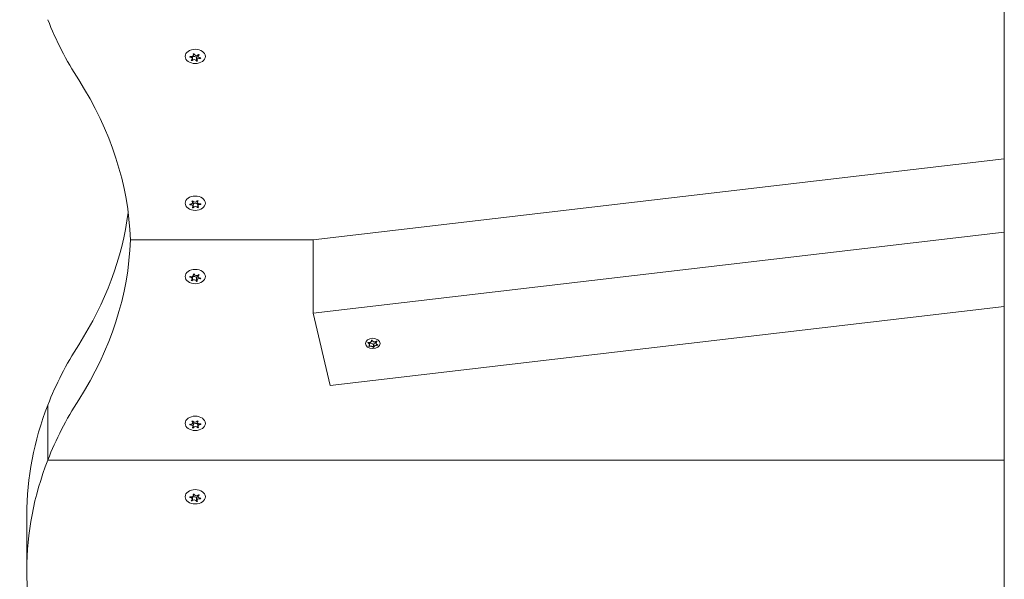
# Model space of a CAD drawing. Units: millimetres. Extents: x -4870 to 375528, y -3372 to 5682.
# Drawn here: x 1430 to 1810, y 1907 to 2122 of the extents above; entities that cross this region are included whole.
import ezdxf

# ---------------------------------------------------------------- set-up
doc = ezdxf.new("R2010")
doc.units = ezdxf.units.MM
doc.layers.add('Toestel 2D', color=7, linetype='Continuous', lineweight=20)

# ---------------------------------------------------------------- blocks, each defined once
blk = doc.blocks.new('WP-SC1000900')
at = {"layer": 'Toestel 2D'}
for p, q in [((1809.81, 2516.19), (1809.81, 1688.28)), ((1496.71, 2107.35), (1496.71, 2108.25)), ((1497.16, 2108.8), (1497.16, 2109.22)), ((1498.27, 2106.36), (1498.27, 2107.63)), ((1498.47, 2106.81), (1498.47, 2108.08)), ((1498.91, 2108.26), (1498.91, 2108.82)), ((1499.81, 2107.36), (1499.81, 2107.62)), ((1496.55, 2106.62), (1496.55, 2106.99)), ((1809.81, 2068.78), (1543.24, 2037.52)), ((1495.73, 2051.03), (1495.73, 2051.3)), ((1496.84, 2051.91), (1496.84, 2052.55)), ((1496.95, 2050.43), (1496.95, 2051.7)), ((1497.03, 2049.86), (1497.03, 2051.13)), ((1498.68, 2052.04), (1498.68, 2052.59)), ((1498.78, 2050.56), (1498.78, 2051.75)), ((1498.78, 2049.92), (1498.78, 2050.5)), ((1499.91, 2051.18), (1499.91, 2051.3)), ((1543.24, 2009.23), (1809.81, 2040.5)), ((1472.81, 2037.52), (1543.24, 2037.52)), ((1472.81, 2037.52), (1543.24, 2037.52)), ((1543.24, 2009.23), (1543.24, 2037.52)), ((1497.16, 2023.95), (1497.16, 2024.37)), ((1498.91, 2023.4), (1498.91, 2023.97)), ((1496.55, 2021.77), (1496.55, 2022.13)), ((1496.71, 2022.5), (1496.71, 2023.4)), ((1498.27, 2021.5), (1498.27, 2022.78)), ((1498.47, 2021.95), (1498.47, 2023.23)), ((1499.81, 2022.51), (1499.81, 2022.77)), ((1549.79, 1981.33), (1543.24, 2009.23)), ((1809.81, 2011.83), (1549.79, 1981.33)), ((1564.34, 1997.85), (1564.34, 1997.98)), ((1564.99, 1997.05), (1564.99, 1997.92)), ((1565.77, 1998.72), (1565.77, 1998.84)), ((1567.5, 1997.7), (1567.5, 1998.33)), ((1567.81, 1998.32), (1567.81, 1998.42)), ((1564.82, 1996.49), (1564.82, 1996.69)), ((1566.52, 1996.07), (1566.52, 1997.13)), ((1566.72, 1996.16), (1566.72, 1997.24)), ((1568.08, 1996.93), (1568.08, 1997.09)), ((1440.96, 1952.67), (1440.96, 1973.88)), ((1440.96, 1973.88), (1440.96, 1952.67)), ((1496.84, 1967.06), (1496.84, 1967.69)), ((1498.68, 1967.19), (1498.68, 1967.74)), ((1495.73, 1966.18), (1495.73, 1966.45)), ((1496.95, 1965.58), (1496.95, 1966.85)), ((1497.03, 1965.01), (1497.03, 1966.28)), ((1498.78, 1965.7), (1498.78, 1966.89)), ((1498.78, 1965.07), (1498.78, 1965.65)), ((1499.91, 1966.32), (1499.91, 1966.45)), ((1440.96, 1952.67), (1809.81, 1952.67)), ((1809.81, 1952.67), (1440.96, 1952.67)), ((1496.55, 1936.92), (1496.55, 1937.28)), ((1496.71, 1937.65), (1496.71, 1938.55)), ((1497.16, 1939.1), (1497.16, 1939.51)), ((1498.27, 1936.65), (1498.27, 1937.92)), ((1498.47, 1937.1), (1498.47, 1938.37)), ((1498.91, 1938.55), (1498.91, 1939.11)), ((1499.81, 1937.66), (1499.81, 1937.92)), ((1432.81, 1931.45), (1432.81, 1910.24))]:
    blk.add_line(p, q, dxfattribs=at)
for centre, major_axis, start_param, end_param in [((1657.81, 2164.8), (-225, 0), 0.269933, 0.425204), ((1497.81, 2107.81), (-2.1, 0), 5.977838, 6.161194), ((1495.81, 2107.35), (0.9, 0), 5.406715, 7.779514), ((1496.26, 2108.8), (0.9, 0), 4.359518, 6.732317), ((1497.37, 2107.63), (0.9, 0), 0.002291, 2.3853), ((1497.81, 2107.81), (2.1, 0), 1.789048, 1.972404), ((1498.26, 2109.26), (-0.9, 0), 0.170728, 2.543527), ((1497.81, 2109.08), (-2.1, 0), 1.789048, 1.887816), ((1499.37, 2106.81), (-0.9, 0), 4.359518, 6.732317), ((1499.37, 2108.08), (-0.9, 0), 5.24203, 6.283185), ((1499.81, 2108.26), (-0.9, 0), 5.406715, 7.779514), ((1497.81, 2107.81), (2.1, 0), 0.741851, 0.925206), ((1497.81, 2107.81), (2.1, 0), 5.977838, 6.161194), ((1497.81, 2107.81), (-2.1, 0), 0.741851, 0.925206), ((1497.37, 2106.35), (0.9, 0), 0.170728, 2.543527), ((1497.81, 2107.81), (-2.1, 0), 1.789048, 1.972404), ((1247.88, 2033.54), (225, 0), 0.025016, 0.425204), ((1497.81, 2051.24), (-2.1, 0), 6.240529, 6.423885), ((1495.94, 2051.91), (0.9, 0), 4.622209, 6.995008), ((1496.05, 2050.43), (0.9, 0), 5.669406, 8.042205), ((1497.81, 2051.24), (2.1, 0), 2.051739, 2.235094), ((1496.05, 2051.7), (0.9, 0), 0, 0.482878), ((1497.71, 2052.72), (0.9, 0), 3.575011, 5.94781), ((1497.81, 2052.51), (-2.1, 0), 1.146244, 1.187897), ((1497.91, 2051.03), (0.9, 0), 0.279732, 2.974654), ((1497.81, 2051.24), (2.1, 0), 1.004541, 1.187897), ((1499.58, 2052.04), (-0.9, 0), 5.669406, 8.042205), ((1499.68, 2050.56), (-0.9, 0), 4.622209, 6.995008), ((1497.81, 2051.24), (2.1, 0), 6.240529, 6.423885), ((1247.88, 2062.71), (225, 0), 5.857981, 6.191377), ((1497.81, 2051.24), (-2.1, 0), 1.004541, 1.187897), ((1497.91, 2049.75), (-0.9, 0), 3.575011, 5.94781), ((1497.81, 2051.24), (-2.1, 0), 2.051739, 2.235094), ((1247.88, 2041.5), (225, 0), 5.857981, 6.25817), ((1496.26, 2023.95), (0.9, 0), 4.359518, 6.732317), ((1497.81, 2022.95), (2.1, 0), 1.789048, 1.972404), ((1498.26, 2024.4), (-0.9, 0), 0.170728, 2.543527), ((1499.81, 2023.4), (-0.9, 0), 5.406715, 7.779514), ((1497.81, 2022.95), (2.1, 0), 0.741851, 0.925206), ((1497.81, 2022.95), (-2.1, 0), 5.977838, 6.161194), ((1495.81, 2022.5), (0.9, 0), 5.406715, 7.779514), ((1497.81, 2022.95), (-2.1, 0), 0.741851, 0.925206), ((1497.37, 2021.5), (0.9, 0), 0.170728, 2.543527), ((1497.37, 2022.77), (0.9, 0), 0.002291, 2.3853), ((1497.81, 2024.22), (-2.1, 0), 1.789048, 1.887816), ((1497.81, 2022.95), (-2.1, 0), 1.789048, 1.972404), ((1499.37, 2021.95), (-0.9, 0), 4.359518, 6.732317), ((1499.37, 2023.23), (-0.9, 0), 5.24203, 6.283185), ((1497.81, 2022.95), (2.1, 0), 5.977838, 6.161194), ((1565.47, 1996.91), (1.1, 0), 0.283072, 2.016935), ((1567.82, 1997.24), (-1.1, 0), 5.00638, 6.283185), ((1657.81, 1931.45), (-225, 0), 5.857981, 6.013253), ((1566.62, 1997.16), (0.107, 0), 3.557667, 5.956807), ((1657.81, 1910.24), (-225, 0), 5.857981, 6.013253), ((1657.81, 1931.45), (-225, 0), 6.013253, 6.283185), ((1495.94, 1967.06), (0.9, 0), 4.622209, 6.995008), ((1497.81, 1966.39), (2.1, 0), 2.051739, 2.235094), ((1496.05, 1966.85), (0.9, 0), 0, 0.482878), ((1497.71, 1967.87), (0.9, 0), 3.575011, 5.94781), ((1497.81, 1966.39), (2.1, 0), 1.004541, 1.187897), ((1499.58, 1967.19), (-0.9, 0), 5.669406, 8.042205), ((1497.81, 1966.39), (-2.1, 0), 6.240529, 6.423885), ((1496.05, 1965.58), (0.9, 0), 5.669406, 8.042205), ((1497.81, 1966.39), (-2.1, 0), 1.004541, 1.187897), ((1497.81, 1967.66), (-2.1, 0), 1.146244, 1.187897), ((1497.91, 1966.17), (0.9, 0), 0.279732, 2.974654), ((1497.91, 1964.9), (-0.9, 0), 3.575011, 5.94781), ((1499.68, 1965.7), (-0.9, 0), 4.622209, 6.995008), ((1497.81, 1966.39), (-2.1, 0), 2.051739, 2.235094), ((1497.81, 1966.39), (2.1, 0), 6.240529, 6.423885), ((1657.81, 1910.24), (-225, 0), 6.013253, 6.553118), ((1497.81, 1938.1), (-2.1, 0), 5.977838, 6.161194), ((1495.81, 1937.65), (0.9, 0), 5.406715, 7.779514), ((1496.26, 1939.1), (0.9, 0), 4.359518, 6.732317), ((1497.81, 1938.1), (-2.1, 0), 0.741851, 0.925206), ((1497.37, 1936.65), (0.9, 0), 0.170728, 2.543527), ((1497.37, 1937.92), (0.9, 0), 0.002291, 2.3853), ((1497.81, 1938.1), (2.1, 0), 1.789048, 1.972404), ((1498.26, 1939.55), (-0.9, 0), 0.170728, 2.543527), ((1497.81, 1939.37), (-2.1, 0), 1.789048, 1.887816), ((1497.81, 1938.1), (-2.1, 0), 1.789048, 1.972404), ((1499.37, 1937.1), (-0.9, 0), 4.359518, 6.732317), ((1499.37, 1938.37), (-0.9, 0), 5.24203, 6.283185), ((1499.81, 1938.55), (-0.9, 0), 5.406715, 7.779514), ((1497.81, 1938.1), (2.1, 0), 0.741851, 0.925206), ((1497.81, 1938.1), (2.1, 0), 5.977838, 6.161194)]:
    blk.add_ellipse(centre, major_axis=major_axis, ratio=0.707107, start_param=start_param, end_param=end_param, dxfattribs=at)
for centre, major_axis in [((1497.81, 2108.23), (3.9, 0)), ((1497.81, 2051.66), (-3.9, 0)), ((1497.81, 2023.38), (3.9, 0)), ((1566.25, 1997.6), (2.8, 0)), ((1497.81, 1966.81), (-3.9, 0)), ((1497.81, 1938.52), (3.9, 0))]:
    blk.add_ellipse(centre, major_axis=major_axis, ratio=0.707107, dxfattribs=at)
for points in [[(1495.88, 2107.99), (1495.83, 2107.99), (1495.78, 2107.99), (1495.73, 2107.99)], [(1495.81, 2108.25), (1495.85, 2108.23), (1495.9, 2108.22), (1495.94, 2108.21)], [(1497.07, 2109.08), (1497.04, 2109.11), (1497.02, 2109.14), (1496.99, 2109.17)], [(1496.26, 2106.8), (1496.31, 2106.82), (1496.35, 2106.84), (1496.39, 2106.86)], [(1496.62, 2106.71), (1496.59, 2106.68), (1496.57, 2106.65), (1496.55, 2106.62)], [(1498.27, 2106.36), (1498.27, 2106.39), (1498.26, 2106.43), (1498.25, 2106.46)], [(1498.55, 2106.53), (1498.58, 2106.5), (1498.6, 2106.47), (1498.63, 2106.44)], [(1499.81, 2107.36), (1499.77, 2107.38), (1499.72, 2107.39), (1499.68, 2107.4)], [(1495.71, 2051.3), (1495.76, 2051.29), (1495.81, 2051.28), (1495.86, 2051.28)], [(1496.62, 2052.33), (1496.59, 2052.36), (1496.55, 2052.38), (1496.52, 2052.41)], [(1496.84, 2052.56), (1496.85, 2052.52), (1496.87, 2052.48), (1496.89, 2052.45)], [(1498.56, 2052.51), (1498.57, 2052.54), (1498.59, 2052.58), (1498.6, 2052.62)], [(1498.94, 2052.49), (1498.9, 2052.46), (1498.87, 2052.44), (1498.84, 2052.41)], [(1499.74, 2051.42), (1499.79, 2051.42), (1499.84, 2051.43), (1499.89, 2051.45)], [(1499.91, 2051.18), (1499.86, 2051.18), (1499.81, 2051.19), (1499.76, 2051.19)], [(1499, 2050.14), (1499.03, 2050.11), (1499.07, 2050.09), (1499.11, 2050.07)], [(1497.07, 2024.23), (1497.04, 2024.26), (1497.02, 2024.29), (1496.99, 2024.32)], [(1495.88, 2023.13), (1495.83, 2023.14), (1495.78, 2023.14), (1495.73, 2023.13)], [(1495.81, 2023.4), (1495.85, 2023.38), (1495.9, 2023.37), (1495.94, 2023.35)], [(1496.26, 2021.95), (1496.31, 2021.97), (1496.35, 2021.99), (1496.39, 2022.01)], [(1496.62, 2021.86), (1496.59, 2021.83), (1496.57, 2021.8), (1496.55, 2021.77)], [(1498.27, 2021.5), (1498.27, 2021.54), (1498.26, 2021.57), (1498.25, 2021.61)], [(1498.55, 2021.68), (1498.58, 2021.65), (1498.6, 2021.62), (1498.63, 2021.59)], [(1499.81, 2022.51), (1499.77, 2022.52), (1499.72, 2022.54), (1499.68, 2022.55)], [(1496.62, 1967.48), (1496.59, 1967.5), (1496.55, 1967.53), (1496.52, 1967.55)], [(1496.84, 1967.7), (1496.85, 1967.67), (1496.87, 1967.63), (1496.89, 1967.6)], [(1498.56, 1967.66), (1498.57, 1967.69), (1498.59, 1967.73), (1498.6, 1967.76)], [(1498.94, 1967.64), (1498.9, 1967.61), (1498.87, 1967.58), (1498.84, 1967.55)], [(1495.71, 1966.45), (1495.76, 1966.44), (1495.81, 1966.43), (1495.86, 1966.43)], [(1499, 1965.29), (1499.03, 1965.26), (1499.07, 1965.24), (1499.11, 1965.22)], [(1499.74, 1966.56), (1499.79, 1966.57), (1499.84, 1966.58), (1499.89, 1966.59)], [(1499.91, 1966.32), (1499.86, 1966.33), (1499.81, 1966.34), (1499.76, 1966.34)], [(1495.88, 1938.28), (1495.83, 1938.28), (1495.78, 1938.28), (1495.73, 1938.28)], [(1495.81, 1938.55), (1495.85, 1938.53), (1495.9, 1938.51), (1495.94, 1938.5)], [(1496.26, 1937.1), (1496.31, 1937.11), (1496.35, 1937.13), (1496.39, 1937.16)], [(1496.62, 1937.01), (1496.59, 1936.98), (1496.57, 1936.95), (1496.55, 1936.92)], [(1497.07, 1939.37), (1497.04, 1939.41), (1497.02, 1939.44), (1496.99, 1939.47)], [(1498.27, 1936.65), (1498.27, 1936.69), (1498.26, 1936.72), (1498.25, 1936.76)], [(1498.55, 1936.82), (1498.58, 1936.79), (1498.6, 1936.76), (1498.63, 1936.73)], [(1499.81, 1937.66), (1499.77, 1937.67), (1499.72, 1937.69), (1499.68, 1937.7)]]:
    blk.add_open_spline(points, degree=3, dxfattribs=at)
for points, knots in [([(1497.36, 2109.26), (1497.36, 2109.25), (1497.36, 2109.24), (1497.36, 2109.21), (1497.36, 2109.18), (1497.37, 2109.15)], [-0.23008708, -0.23008708, -0.23008708, -0.23008708, -0.22753323, -0.22753323, -0.21489418, -0.21489418, -0.21489418, -0.21489418]), ([(1499, 2108.9), (1499, 2108.9), (1499.01, 2108.91), (1499.04, 2108.94), (1499.06, 2108.96), (1499.07, 2108.99)], [0, 0, 0, 0, 0.00239185, 0.00239185, 0.01519092, 0.01519092, 0.01519092, 0.01519092]), ([(1499.36, 2108.81), (1499.35, 2108.81), (1499.34, 2108.8), (1499.3, 2108.78), (1499.27, 2108.77), (1499.23, 2108.75)], [-0.23008708, -0.23008708, -0.23008708, -0.23008708, -0.22753323, -0.22753323, -0.21489418, -0.21489418, -0.21489418, -0.21489418]), ([(1499.74, 2107.62), (1499.75, 2107.62), (1499.76, 2107.62), (1499.81, 2107.62), (1499.85, 2107.62), (1499.89, 2107.63)], [0, 0, 0, 0, 0.00239185, 0.00239185, 0.01519092, 0.01519092, 0.01519092, 0.01519092]), ([(1495.88, 2051.06), (1495.87, 2051.06), (1495.86, 2051.05), (1495.81, 2051.05), (1495.77, 2051.04), (1495.73, 2051.03)], [0, 0, 0, 0, 0.00239185, 0.00239185, 0.01519092, 0.01519092, 0.01519092, 0.01519092]), ([(1496.68, 2049.99), (1496.69, 2049.99), (1496.7, 2049.99), (1496.73, 2050.02), (1496.76, 2050.04), (1496.78, 2050.07)], [-0.23008708, -0.23008708, -0.23008708, -0.23008708, -0.22753323, -0.22753323, -0.21489418, -0.21489418, -0.21489418, -0.21489418]), ([(1497.06, 2049.96), (1497.06, 2049.96), (1497.06, 2049.95), (1497.04, 2049.92), (1497.03, 2049.89), (1497.03, 2049.86)], [0, 0, 0, 0, 0.00239185, 0.00239185, 0.01519092, 0.01519092, 0.01519092, 0.01519092]), ([(1498.78, 2049.92), (1498.78, 2049.93), (1498.78, 2049.93), (1498.76, 2049.97), (1498.75, 2049.99), (1498.73, 2050.02)], [-0.23008708, -0.23008708, -0.23008708, -0.23008708, -0.22753323, -0.22753323, -0.21489418, -0.21489418, -0.21489418, -0.21489418]), ([(1497.36, 2024.4), (1497.36, 2024.4), (1497.36, 2024.39), (1497.36, 2024.35), (1497.36, 2024.32), (1497.37, 2024.29)], [-0.23008708, -0.23008708, -0.23008708, -0.23008708, -0.22753323, -0.22753323, -0.21489418, -0.21489418, -0.21489418, -0.21489418]), ([(1499, 2024.04), (1499, 2024.05), (1499.01, 2024.05), (1499.04, 2024.08), (1499.06, 2024.11), (1499.07, 2024.14)], [0, 0, 0, 0, 0.00239185, 0.00239185, 0.01519092, 0.01519092, 0.01519092, 0.01519092]), ([(1499.36, 2023.96), (1499.35, 2023.95), (1499.34, 2023.95), (1499.3, 2023.93), (1499.27, 2023.91), (1499.23, 2023.89)], [-0.23008708, -0.23008708, -0.23008708, -0.23008708, -0.22753323, -0.22753323, -0.21489418, -0.21489418, -0.21489418, -0.21489418]), ([(1499.74, 2022.77), (1499.75, 2022.77), (1499.76, 2022.77), (1499.81, 2022.77), (1499.85, 2022.77), (1499.89, 2022.77)], [0, 0, 0, 0, 0.00239185, 0.00239185, 0.01519092, 0.01519092, 0.01519092, 0.01519092]), ([(1564.34, 1997.85), (1564.34, 1997.85), (1564.33, 1997.85), (1564.32, 1997.86), (1564.31, 1997.87), (1564.3, 1997.89), (1564.3, 1997.9), (1564.29, 1997.92), (1564.29, 1997.93), (1564.3, 1997.95), (1564.3, 1997.96), (1564.32, 1997.97), (1564.33, 1997.98), (1564.35, 1997.99), (1564.36, 1997.99), (1564.38, 1997.99), (1564.4, 1997.99), (1564.41, 1997.98)], [-0.03172913, -0.03172913, -0.03172913, -0.03172913, -0.02993282, -0.02993282, -0.02640684, -0.02640684, -0.0222071, -0.0222071, -0.01801166, -0.01801166, -0.01399635, -0.01399635, -0.01016645, -0.01016645, -0.00656331, -0.00656331, -0.00248841, -0.00248841, -0.00248841, -0.00248841]), ([(1564.69, 1996.6), (1564.72, 1996.62), (1564.76, 1996.64), (1564.81, 1996.68), (1564.84, 1996.7), (1564.9, 1996.77), (1564.93, 1996.81), (1564.98, 1996.92), (1564.99, 1996.99), (1564.99, 1997.15), (1564.96, 1997.24), (1564.87, 1997.41), (1564.82, 1997.48), (1564.7, 1997.61), (1564.64, 1997.66), (1564.51, 1997.76), (1564.43, 1997.8), (1564.34, 1997.85)], [-0.2128287, -0.2128287, -0.2128287, -0.2128287, -0.1969411, -0.1969411, -0.1821994, -0.1821994, -0.1572536, -0.1572536, -0.1261758, -0.1261758, -0.0850978, -0.0850978, -0.0536206, -0.0536206, -0.0282439, -0.0282439, 0, 0, 0, 0]), ([(1564.41, 1997.98), (1564.42, 1997.98), (1564.43, 1997.98), (1564.51, 1997.95), (1564.59, 1997.94), (1564.76, 1997.92), (1564.84, 1997.91), (1565.04, 1997.92), (1565.15, 1997.95), (1565.36, 1998.03), (1565.46, 1998.09), (1565.61, 1998.24), (1565.67, 1998.32), (1565.74, 1998.48), (1565.76, 1998.54), (1565.77, 1998.68), (1565.78, 1998.75), (1565.77, 1998.82)], [-0.2128536, -0.2128536, -0.2128536, -0.2128536, -0.2104847, -0.2104847, -0.1858226, -0.1858226, -0.1604396, -0.1604396, -0.125018, -0.125018, -0.0854941, -0.0854941, -0.0499675, -0.0499675, -0.0249902, -0.0249902, 0, 0, 0, 0]), ([(1565.77, 1998.82), (1565.77, 1998.83), (1565.77, 1998.84), (1565.78, 1998.86), (1565.78, 1998.86), (1565.8, 1998.88), (1565.81, 1998.89), (1565.83, 1998.9), (1565.84, 1998.9), (1565.87, 1998.9), (1565.88, 1998.9), (1565.91, 1998.9), (1565.92, 1998.89), (1565.94, 1998.88), (1565.95, 1998.88), (1565.96, 1998.86), (1565.97, 1998.85), (1565.97, 1998.85)], [-0.02923, -0.02923, -0.02923, -0.02923, -0.02521759, -0.02521759, -0.02260164, -0.02260164, -0.01844415, -0.01844415, -0.0142672, -0.0142672, -0.01031135, -0.01031135, -0.00654251, -0.00654251, -0.00303654, -0.00303654, 0, 0, 0, 0]), ([(1565.97, 1998.85), (1565.99, 1998.8), (1566, 1998.76), (1566.05, 1998.68), (1566.07, 1998.65), (1566.14, 1998.55), (1566.19, 1998.49), (1566.34, 1998.37), (1566.45, 1998.31), (1566.69, 1998.22), (1566.82, 1998.2), (1567.07, 1998.21), (1567.18, 1998.22), (1567.36, 1998.27), (1567.43, 1998.3), (1567.56, 1998.36), (1567.62, 1998.4), (1567.67, 1998.43)], [-0.3009444, -0.3009444, -0.3009444, -0.3009444, -0.2852714, -0.2852714, -0.2700615, -0.2700615, -0.2444418, -0.2444418, -0.2065243, -0.2065243, -0.1645268, -0.1645268, -0.1324242, -0.1324242, -0.108131, -0.108131, -0.088062, -0.088062, -0.088062, -0.088062]), ([(1567.81, 1998.32), (1567.77, 1998.29), (1567.74, 1998.25), (1567.68, 1998.18), (1567.66, 1998.15), (1567.59, 1998.05), (1567.56, 1997.98), (1567.52, 1997.84), (1567.5, 1997.76), (1567.51, 1997.58), (1567.53, 1997.49), (1567.62, 1997.34), (1567.68, 1997.28), (1567.79, 1997.2), (1567.85, 1997.16), (1567.99, 1997.11), (1568.07, 1997.09), (1568.15, 1997.07)], [-0.2128287, -0.2128287, -0.2128287, -0.2128287, -0.1969411, -0.1969411, -0.1821994, -0.1821994, -0.1572536, -0.1572536, -0.1261758, -0.1261758, -0.0850978, -0.0850978, -0.0536206, -0.0536206, -0.0282439, -0.0282439, 0, 0, 0, 0]), ([(1567.67, 1998.43), (1567.68, 1998.44), (1567.68, 1998.44), (1567.7, 1998.45), (1567.71, 1998.45), (1567.74, 1998.45), (1567.75, 1998.45), (1567.77, 1998.45), (1567.79, 1998.44), (1567.81, 1998.43), (1567.81, 1998.42), (1567.83, 1998.4), (1567.83, 1998.39), (1567.83, 1998.37), (1567.83, 1998.36), (1567.82, 1998.34), (1567.82, 1998.34), (1567.81, 1998.33), (1567.81, 1998.32), (1567.81, 1998.32)], [-0.06466966, -0.06466966, -0.06466966, -0.06466966, -0.06259382, -0.06259382, -0.05897282, -0.05897282, -0.05532584, -0.05532584, -0.05113009, -0.05113009, -0.04710724, -0.04710724, -0.04327036, -0.04327036, -0.03965627, -0.03965627, -0.03641844, -0.03641844, -0.03544433, -0.03544433, -0.03544433, -0.03544433]), ([(1564.82, 1996.49), (1564.82, 1996.48), (1564.81, 1996.48), (1564.79, 1996.48), (1564.78, 1996.48), (1564.76, 1996.49), (1564.75, 1996.49), (1564.72, 1996.5), (1564.71, 1996.5), (1564.69, 1996.52), (1564.68, 1996.52), (1564.67, 1996.54), (1564.67, 1996.55), (1564.66, 1996.56), (1564.67, 1996.57), (1564.67, 1996.58), (1564.68, 1996.59), (1564.68, 1996.59), (1564.68, 1996.6), (1564.69, 1996.6)], [-0.06466966, -0.06466966, -0.06466966, -0.06466966, -0.06259382, -0.06259382, -0.05897282, -0.05897282, -0.05532584, -0.05532584, -0.05113009, -0.05113009, -0.04710724, -0.04710724, -0.04327036, -0.04327036, -0.03965627, -0.03965627, -0.03641844, -0.03641844, -0.03544433, -0.03544433, -0.03544433, -0.03544433]), ([(1566.52, 1996.07), (1566.51, 1996.1), (1566.49, 1996.13), (1566.45, 1996.18), (1566.43, 1996.2), (1566.35, 1996.27), (1566.3, 1996.3), (1566.15, 1996.39), (1566.05, 1996.43), (1565.81, 1996.51), (1565.67, 1996.53), (1565.43, 1996.56), (1565.32, 1996.56), (1565.14, 1996.55), (1565.06, 1996.54), (1564.93, 1996.52), (1564.88, 1996.5), (1564.82, 1996.49)], [-0.3009444, -0.3009444, -0.3009444, -0.3009444, -0.2852714, -0.2852714, -0.2700615, -0.2700615, -0.2444418, -0.2444418, -0.2065243, -0.2065243, -0.1645268, -0.1645268, -0.1324242, -0.1324242, -0.108131, -0.108131, -0.088062, -0.088062, -0.088062, -0.088062]), ([(1566.73, 1996.1), (1566.73, 1996.09), (1566.72, 1996.09), (1566.72, 1996.07), (1566.71, 1996.07), (1566.7, 1996.06), (1566.69, 1996.05), (1566.66, 1996.04), (1566.65, 1996.04), (1566.62, 1996.04), (1566.61, 1996.04), (1566.59, 1996.04), (1566.57, 1996.04), (1566.55, 1996.05), (1566.55, 1996.05), (1566.53, 1996.06), (1566.53, 1996.07), (1566.52, 1996.07)], [-0.02923, -0.02923, -0.02923, -0.02923, -0.02521759, -0.02521759, -0.02260164, -0.02260164, -0.01844415, -0.01844415, -0.0142672, -0.0142672, -0.01031135, -0.01031135, -0.00654251, -0.00654251, -0.00303654, -0.00303654, 0, 0, 0, 0]), ([(1568.08, 1996.93), (1568.08, 1996.93), (1568.07, 1996.93), (1567.98, 1996.94), (1567.9, 1996.93), (1567.74, 1996.91), (1567.66, 1996.89), (1567.46, 1996.84), (1567.35, 1996.8), (1567.14, 1996.7), (1567.04, 1996.64), (1566.88, 1996.51), (1566.83, 1996.45), (1566.76, 1996.33), (1566.74, 1996.29), (1566.72, 1996.19), (1566.72, 1996.15), (1566.73, 1996.1)], [-0.2128536, -0.2128536, -0.2128536, -0.2128536, -0.2104847, -0.2104847, -0.1858226, -0.1858226, -0.1604396, -0.1604396, -0.125018, -0.125018, -0.0854941, -0.0854941, -0.0499675, -0.0499675, -0.0249902, -0.0249902, 0, 0, 0, 0]), ([(1568.15, 1997.07), (1568.16, 1997.07), (1568.16, 1997.07), (1568.18, 1997.07), (1568.18, 1997.06), (1568.2, 1997.05), (1568.2, 1997.04), (1568.2, 1997.02), (1568.2, 1997.01), (1568.2, 1996.99), (1568.19, 1996.99), (1568.18, 1996.97), (1568.17, 1996.96), (1568.15, 1996.95), (1568.14, 1996.95), (1568.11, 1996.94), (1568.1, 1996.94), (1568.08, 1996.93)], [-0.03172913, -0.03172913, -0.03172913, -0.03172913, -0.02993282, -0.02993282, -0.02640684, -0.02640684, -0.0222071, -0.0222071, -0.01801166, -0.01801166, -0.01399635, -0.01399635, -0.01016645, -0.01016645, -0.00656331, -0.00656331, -0.00248841, -0.00248841, -0.00248841, -0.00248841]), ([(1495.88, 1966.2), (1495.87, 1966.2), (1495.86, 1966.2), (1495.81, 1966.19), (1495.77, 1966.19), (1495.73, 1966.18)], [0, 0, 0, 0, 0.00239185, 0.00239185, 0.01519092, 0.01519092, 0.01519092, 0.01519092]), ([(1496.68, 1965.13), (1496.69, 1965.14), (1496.7, 1965.14), (1496.73, 1965.17), (1496.76, 1965.19), (1496.78, 1965.21)], [-0.23008708, -0.23008708, -0.23008708, -0.23008708, -0.22753323, -0.22753323, -0.21489418, -0.21489418, -0.21489418, -0.21489418]), ([(1497.06, 1965.11), (1497.06, 1965.1), (1497.06, 1965.1), (1497.04, 1965.07), (1497.03, 1965.04), (1497.03, 1965.01)], [0, 0, 0, 0, 0.00239185, 0.00239185, 0.01519092, 0.01519092, 0.01519092, 0.01519092]), ([(1498.78, 1965.07), (1498.78, 1965.07), (1498.78, 1965.08), (1498.76, 1965.11), (1498.75, 1965.14), (1498.73, 1965.17)], [-0.23008708, -0.23008708, -0.23008708, -0.23008708, -0.22753323, -0.22753323, -0.21489418, -0.21489418, -0.21489418, -0.21489418]), ([(1497.36, 1939.55), (1497.36, 1939.54), (1497.36, 1939.54), (1497.36, 1939.5), (1497.36, 1939.47), (1497.37, 1939.44)], [-0.23008708, -0.23008708, -0.23008708, -0.23008708, -0.22753323, -0.22753323, -0.21489418, -0.21489418, -0.21489418, -0.21489418]), ([(1499, 1939.19), (1499, 1939.2), (1499.01, 1939.2), (1499.04, 1939.23), (1499.06, 1939.26), (1499.07, 1939.29)], [0, 0, 0, 0, 0.00239185, 0.00239185, 0.01519092, 0.01519092, 0.01519092, 0.01519092]), ([(1499.36, 1939.1), (1499.35, 1939.1), (1499.34, 1939.1), (1499.3, 1939.08), (1499.27, 1939.06), (1499.23, 1939.04)], [-0.23008708, -0.23008708, -0.23008708, -0.23008708, -0.22753323, -0.22753323, -0.21489418, -0.21489418, -0.21489418, -0.21489418]), ([(1499.74, 1937.92), (1499.75, 1937.92), (1499.76, 1937.92), (1499.81, 1937.92), (1499.85, 1937.92), (1499.89, 1937.92)], [0, 0, 0, 0, 0.00239185, 0.00239185, 0.01519092, 0.01519092, 0.01519092, 0.01519092])]:
    blk.add_open_spline(points, degree=3, knots=knots, dxfattribs=at)

msp = doc.modelspace()

# ---------------------------------------------------------------- block references
msp.add_blockref('WP-SC1000900', (0, 0))

doc.saveas('drawing.dxf')
